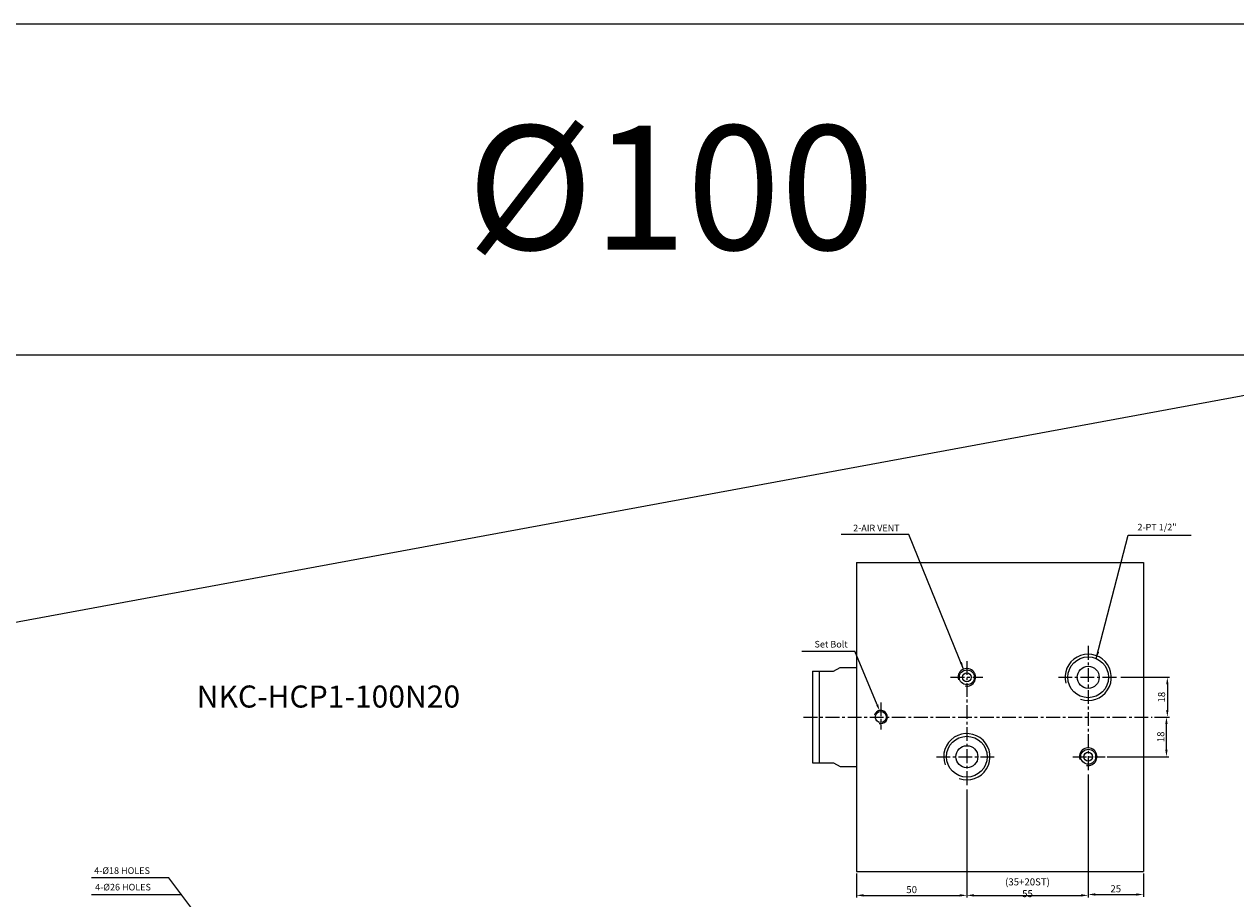
# Model space of a CAD drawing. Extents: x 5 to 4077, y -79 to 645.
# Drawn here: x 2612 to 3161, y 249 to 645 of the extents above; entities that cross this region are included whole.
import ezdxf

# ---------------------------------------------------------------- set-up
doc = ezdxf.new("R2010")
doc.units = 0
doc.header["$LTSCALE"] = 5
doc.header["$MEASUREMENT"] = 0
doc.header["$PDMODE"] = 34
doc.linetypes.add('CENTER', pattern=[2, 1.25, -0.25, 0.25, -0.25])
doc.layers.get('0').update_dxf_attribs({"linetype": 'CONTINUOUS'})
doc.layers.get('Defpoints').update_dxf_attribs({"linetype": 'CONTINUOUS'})
doc.layers.add('ML', color=3, linetype='CONTINUOUS')
doc.styles.add('GHS', font='romans', dxfattribs={"bigfont": 'ghs'})
doc.styles.add('치수', font='romans.shx', dxfattribs={"width": 0.7, "oblique": 10, "bigfont": 'fhg.shx'})
doc.dimstyles.new('NKPT', dxfattribs={"dimtxt": 3.2, "dimasz": 3.2, "dimexe": 1, "dimexo": 1, "dimgap": 1, "dimtad": 1, "dimdsep": 46, "dimtxsty": '치수', "dimcen": 0, "dimclrd": 7, "dimclre": 7, "dimclrt": 2, "dimaunit": 1, "dimazin": 2, "dimtm": 1e-09, "dimtfac": 0.7, "dimtmove": 0, "dimatfit": 3, "dimfxl": 0, "dimtolj": 1, "dimarcsym": 0})

# ---------------------------------------------------------------- blocks, each defined once
blk = doc.blocks.new('*D54')
at = {"layer": 'Defpoints', "color": 0}
for p in [(3108.32, 349.16), (3123.52, 331.16), (3130.4, 331.16)]:
    blk.add_point(p, dxfattribs=at)
at = {"layer": 'ML', "color": 7, "lineweight": -2}
for p, q in [((3109.32, 349.16), (3131.4, 349.16)), ((3130.4, 345.96), (3130.4, 334.36)), ((3124.52, 331.16), (3131.4, 331.16))]:
    blk.add_line(p, q, dxfattribs=at)
at = {"layer": 'ML', "color": 7}
for points in [[(3129.87, 345.96), (3130.93, 345.96), (3130.4, 349.16)], [(3129.87, 334.36), (3130.93, 334.36), (3130.4, 331.16)]]:
    blk.add_solid(points, dxfattribs=at)
at = {"layer": 'ML', "color": 2, "insert": (3127.8, 340.16), "char_height": 3.2, "attachment_point": 5, "rotation": 90, "style": '치수'}
blk.add_mtext('\\A1;18', dxfattribs=at)
blk = doc.blocks.new('*D55')
at = {"layer": 'Defpoints', "color": 0}
for p in [(3123.52, 331.16), (3130, 331.16), (3102.18, 313.16)]:
    blk.add_point(p, dxfattribs=at)
at = {"layer": 'ML', "color": 7, "lineweight": -2}
for p, q in [((3124.52, 331.16), (3131, 331.16)), ((3130, 316.36), (3130, 327.96)), ((3103.18, 313.16), (3131, 313.16))]:
    blk.add_line(p, q, dxfattribs=at)
at = {"layer": 'ML', "color": 7}
for points in [[(3129.47, 327.96), (3130.53, 327.96), (3130, 331.16)], [(3129.47, 316.36), (3130.53, 316.36), (3130, 313.16)]]:
    blk.add_solid(points, dxfattribs=at)
at = {"layer": 'ML', "color": 2, "insert": (3127.4, 322.16), "char_height": 3.2, "attachment_point": 5, "rotation": 90, "style": '치수'}
blk.add_mtext('\\A1;18', dxfattribs=at)
blk = doc.blocks.new('*D56')
at = {"layer": 'Defpoints', "color": 0}
for p in [(3039.52, 299.32), (2989.52, 261.16), (3039.52, 250.3)]:
    blk.add_point(p, dxfattribs=at)
at = {"layer": 'ML', "color": 7, "lineweight": -2}
for p, q in [((3039.52, 298.32), (3039.52, 249.3)), ((2989.52, 260.16), (2989.52, 249.3)), ((2992.72, 250.3), (3036.32, 250.3))]:
    blk.add_line(p, q, dxfattribs=at)
at = {"layer": 'ML', "color": 7}
for points in [[(2992.72, 250.83), (2992.72, 249.77), (2989.52, 250.3)], [(3036.32, 250.83), (3036.32, 249.77), (3039.52, 250.3)]]:
    blk.add_solid(points, dxfattribs=at)
at = {"layer": 'ML', "color": 2, "insert": (3014.52, 252.9), "char_height": 3.2, "attachment_point": 5, "style": '치수'}
blk.add_mtext('\\A1;50', dxfattribs=at)
blk = doc.blocks.new('*D57')
at = {"layer": 'Defpoints', "color": 0}
for p in [(3094.52, 306.13), (3039.52, 299.32), (3094.52, 250.3)]:
    blk.add_point(p, dxfattribs=at)
at = {"layer": 'ML', "color": 7, "lineweight": -2}
for p, q in [((3094.52, 305.13), (3094.52, 249.3)), ((3039.52, 298.32), (3039.52, 249.3)), ((3042.72, 250.3), (3091.32, 250.3))]:
    blk.add_line(p, q, dxfattribs=at)
at = {"layer": 'ML', "color": 7}
for points in [[(3042.72, 250.83), (3042.72, 249.77), (3039.52, 250.3)], [(3091.32, 250.83), (3091.32, 249.77), (3094.52, 250.3)]]:
    blk.add_solid(points, dxfattribs=at)
at = {"layer": 'ML', "color": 2, "insert": (3067.02, 253.74), "char_height": 3.2, "attachment_point": 5, "style": '치수'}
blk.add_mtext('\\A1;(35+20ST) 55', dxfattribs=at)
blk = doc.blocks.new('*D58')
at = {"layer": 'Defpoints', "color": 0}
for p in [(3094.52, 306.13), (3119.52, 261.16), (3119.52, 250.7)]:
    blk.add_point(p, dxfattribs=at)
at = {"layer": 'ML', "color": 7, "lineweight": -2}
for p, q in [((3094.52, 305.13), (3094.52, 249.7)), ((3119.52, 260.16), (3119.52, 249.7)), ((3097.72, 250.7), (3116.32, 250.7))]:
    blk.add_line(p, q, dxfattribs=at)
at = {"layer": 'ML', "color": 7}
for points in [[(3097.72, 251.23), (3097.72, 250.16), (3094.52, 250.7)], [(3116.32, 251.23), (3116.32, 250.16), (3119.52, 250.7)]]:
    blk.add_solid(points, dxfattribs=at)
at = {"layer": 'ML', "color": 2, "insert": (3107.02, 253.3), "char_height": 3.2, "attachment_point": 5, "style": '치수'}
blk.add_mtext('\\A1;25', dxfattribs=at)

msp = doc.modelspace()

# ---------------------------------------------------------------- linework, layer by layer
for p, q in [((4077.289, 645.256), (5.489, 645.256)), ((4077.289, 495.256), (5.489, 495.256))]:
    msp.add_line(p, q)
at = {"color": 7}
for p, q in [((2964.697, 361.049), (2988.737, 361.049)), ((2998.87, 336.694), (2988.737, 361.049)), ((2677.9, 258.172), (2642.811, 258.172)), ((2683.665, 250.513), (2642.811, 250.513))]:
    msp.add_line(p, q, dxfattribs=at)
for centre, radius, start, end in [((3094.524, 349.156), 10.5, 250.97591, 194.71666), ((3039.524, 349.156), 4, 259.03938, 197.26662), ((3000.524, 331.156), 3, 254.67946, 164.77207), ((3039.524, 313.156), 10.5, 251.03775, 200.15318), ((3094.524, 313.156), 4, 259.03938, 197.26662)]:
    msp.add_arc(centre, radius, start, end, dxfattribs=at)
msp.add_solid([(2999.332, 336.886), (3000.022, 333.924), (2998.408, 336.502)], dxfattribs=at)
at = {"layer": 'ML'}
for p, q in [((4077.289, 645.256), (155.489, -78.744)), ((2989.524, 401.156), (2989.524, 261.156)), ((2989.524, 401.156), (3119.524, 401.156)), ((3119.524, 401.156), (3119.524, 261.156)), ((2969.524, 351.924), (2969.524, 310.388)), ((2969.524, 351.924), (2979.113, 351.924)), ((2972.524, 351.924), (2972.524, 310.388)), ((2979.113, 351.924), (2982.113, 353.656)), ((2982.113, 353.656), (2989.524, 353.656)), ((2969.524, 310.388), (2979.113, 310.388)), ((2979.113, 310.388), (2982.113, 308.656)), ((2982.113, 308.656), (2989.524, 308.656)), ((2989.524, 261.156), (3119.524, 261.156))]:
    msp.add_line(p, q, dxfattribs=at)
at = {"layer": 'ML', "color": 1, "linetype": 'CENTER'}
for p, q in [((3094.524, 363.358), (3094.524, 306.129)), ((3039.524, 356.545), (3039.524, 299.316)), ((3032.178, 349.156), (3046.838, 349.156)), ((3081.045, 349.156), (3108.319, 349.156)), ((3000.524, 337.809), (3000.524, 325.546)), ((2965.524, 331.156), (3123.524, 331.156)), ((3025.701, 313.156), (3052.975, 313.156)), ((3087.522, 313.156), (3102.182, 313.156))]:
    msp.add_line(p, q, dxfattribs=at)
at = {"layer": 'ML', "color": 7}
msp.add_line((2713.431, 210.972), (2677.9, 258.172), dxfattribs=at)
at = {"layer": 'ML'}
for centre, radius in [((3094.524, 349.156), 9.25), ((3039.524, 349.156), 3.375), ((3094.524, 349.156), 5), ((3039.524, 349.156), 2), ((3000.524, 331.156), 2.5), ((3039.524, 313.156), 9.25), ((3039.524, 313.156), 5), ((3094.524, 313.156), 3.375), ((3094.524, 313.156), 2)]:
    msp.add_circle(centre, radius, dxfattribs=at)

# ---------------------------------------------------------------- texts
at = {"layer": 'ML', "color": 7, "style": 'GHS'}
msp.add_text('%%C100', height=56.25, dxfattribs=at).set_placement((2812.977, 543.043))
at = {"layer": 'ML', "style": 'GHS'}
msp.add_text('NKC-HCP1-100N20', height=10, dxfattribs=at).set_placement((2690.475, 335.445))
at = {"layer": 'ML', "color": 2, "style": 'GHS'}
for s, p in [('4-%%C18 HOLES', (2643.995, 260.021)), ('4-%%c26 HOLES ', (2644.429, 252.52))]:
    msp.add_text(s, height=3, dxfattribs=at).set_placement(p)
at = {"layer": 'ML', "color": 2, "char_height": 3, "style": 'GHS'}
for s, insert, attachment_point in [('2-AIR VENT', (3009.057, 416.457), 6), ('2-PT 1/2"', (3116.844, 416.852), 4), ('\\A1;', (2793.894, 416.063), 6), ('\\A1;', (3090.813, 379.783), 6), ('Set Bolt', (2985.526, 363.785), 6)]:
    msp.add_mtext(s, dxfattribs=dict(at, insert=insert, attachment_point=attachment_point))

# ---------------------------------------------------------------- dimensions: what is measured, and where the dimension line sits
at = {"layer": 'ML'}
for base, p1, picture, middle in [((3130.399, 331.156), (3108.319, 349.156), '*D54', (3127.799, 340.156)), ((3130.001, 331.156), (3102.182, 313.156), '*D55', (3127.401, 322.156))]:
    dim = msp.add_linear_dim(base=base, p1=p1, p2=(3123.524, 331.156), angle=90, dimstyle='NKPT', dxfattribs=at)
    dim.commit()
    dim.dimension.update_dxf_attribs({"geometry": picture, "text_midpoint": middle})
dim = msp.add_linear_dim(base=(3094.524, 250.3), p1=(3039.524, 299.316), p2=(3094.524, 306.129), text='(35+20ST) <>', dimstyle='NKPT', dxfattribs=at)
dim.commit()
dim.dimension.update_dxf_attribs({"geometry": '*D57', "text_midpoint": (3067.024, 253.738)})
for base, p1, p2, picture, middle in [((3119.524, 250.698), (3094.524, 306.129), (3119.524, 261.156), '*D58', (3107.024, 253.298)), ((3039.524, 250.3), (2989.524, 261.156), (3039.524, 299.316), '*D56', (3014.524, 252.9))]:
    dim = msp.add_linear_dim(base=base, p1=p1, p2=p2, dimstyle='NKPT', dxfattribs=at)
    dim.commit()
    dim.dimension.update_dxf_attribs({"geometry": picture, "text_midpoint": middle})

# ---------------------------------------------------------------- leaders
at = {"layer": 'ML', "color": 2, "annotation_type": 0, "has_hookline": 1}
for points, hookline_direction, text_width in [([(3038.04, 352.917), (3013.257, 413.957), (3010.057, 413.957)], 1, 26.429), ([(3098.213, 357.678), (3112.644, 413.566), (3115.844, 413.566)], 0, 24.429)]:
    msp.add_leader(points, dimstyle='NKPT', dxfattribs=dict(at, hookline_direction=hookline_direction, text_width=text_width))

doc.saveas('drawing.dxf')
